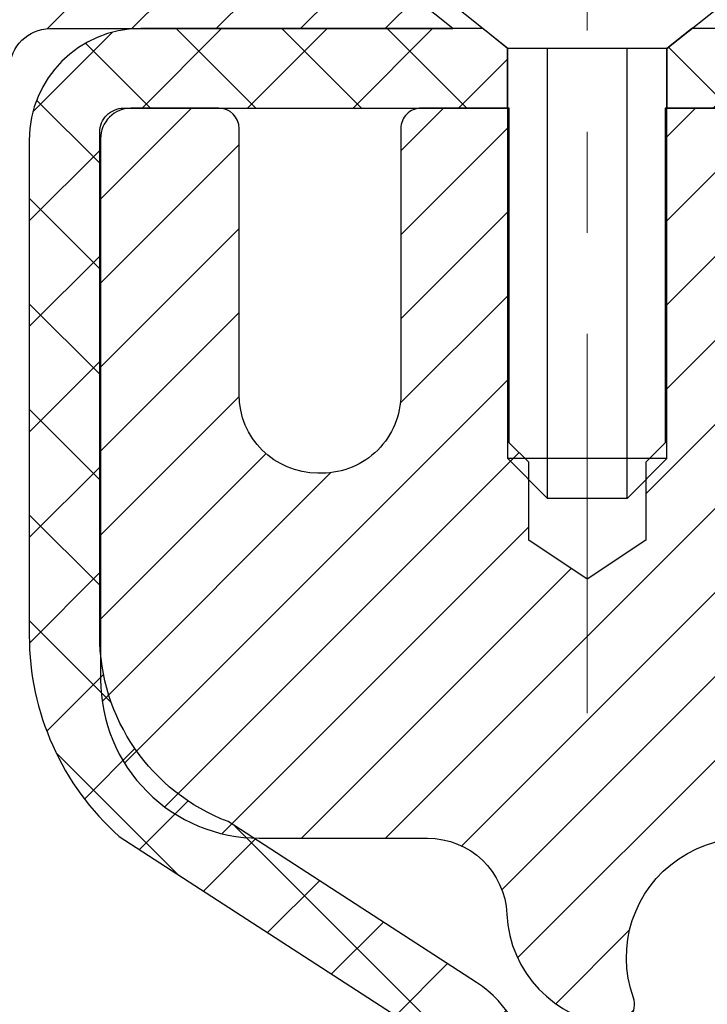
# Model space of a CAD drawing. Extents: x -7 to 3254, y -7 to 1977.
# Drawn here: x 13 to 13, y 18 to 19 of the extents above; entities that cross this region are included whole.
import ezdxf

# ---------------------------------------------------------------- set-up
doc = ezdxf.new("R2010")
doc.units = 0
doc.header["$LTSCALE"] = 5
doc.header["$MEASUREMENT"] = 0
doc.linetypes.add('CENTERX2', pattern=[4, 2.5, -0.5, 0.5, -0.5])
for name, color, linetype, lineweight in [('CAPPING STRIP - H', 251, 'CONTINUOUS', 15), ('CAPPING STRIP - L', 7, 'CONTINUOUS', 25), ('CENTERLINE - L', 1, 'CENTERX2', 18), ('CONCRETE - H', 130, 'CONTINUOUS', 9), ('MIG RETAINER - H', 251, 'CONTINUOUS', 20), ('MIG RETAINER - L', 7, 'CONTINUOUS', 30), ('PVC SIDESHEET - H', 170, 'CONTINUOUS', 20), ('PVC SIDESHEET - L', 150, 'CONTINUOUS', 25), ('SCREW - L', 1, 'CONTINUOUS', 25), ('TEXT - 4', 241, 'CONTINUOUS', 25)]:
    doc.layers.add(name, color=color, linetype=linetype, lineweight=lineweight)
doc.dimstyles.get("Standard").update_dxf_attribs({"dimtxt": 0.18, "dimasz": 0.18, "dimexe": 0.18, "dimexo": 0.0625, "dimgap": 0.09, "dimtad": 0, "dimtih": 1, "dimtoh": 1, "dimdec": 4, "dimzin": 0, "dimdsep": 46, "dimtxsty": 'Standard', "dimcen": 0.09, "dimadec": 0, "dimazin": 0, "dimtfac": 1, "dimtdec": 4, "dimtofl": 0, "dimtmove": 0, "dimatfit": 3, "dimfxl": 1, "dimtolj": 1, "dimtzin": 0, "dimarcsym": 0})

msp = doc.modelspace()

# ---------------------------------------------------------------- hatches: boundary and pattern name
at = {"layer": 'CAPPING STRIP - H'}
h = msp.add_hatch(dxfattribs=at)
h.set_pattern_fill('ANSI31', color=256, scale=0.47244, angle=90, style=0)
h.set_pattern_definition([(45.00000000000001, (-978.5096844580821, 436.3031666128176), (0.04175819096297156, -0.04175819096297156), [])])
edge = h.paths.add_edge_path()
edge.add_line((13.92918104751973, 19.13131307903737), (13.94678781156054, 19.22815028126305))
edge.add_line((13.94678781156054, 19.22815028126305), (13.74247777173949, 19.26529756123122))
edge.add_arc((13.71782830207931, 19.12972547811987), 0.1377947244043846, 439.6951535297753, 449.9999999990073)
edge.add_line((13.7178283020817, 19.26752020252425), (13.48298096117017, 19.26752020252425))
edge.add_line((13.48298096117017, 19.26752020252425), (13.35994995723243, 19.16909539937402))
edge.add_line((13.35994995723243, 19.16909539937402), (13.7178283020817, 19.16909539937402))
edge.add_arc((13.71782830207874, 19.12972547810674), 0.03936992126728001, 439.69515352857024, 449.9999999956983, ccw=False)
edge.add_line((13.72487100769834, 19.16846035900429), (13.92918104751973, 19.13131307903737))
edge = h.paths.add_edge_path()
edge.add_arc((12.6955825359702, 19.1297254781139), 0.03936992126011774, 90.00000000016541, 180.0000000001654, ccw=False)
edge.add_line((12.69558253597009, 19.16909539937402), (13.09420298872786, 19.16909539937402))
edge.add_line((13.09420298872786, 19.16909539937402), (12.97117198479012, 19.26752020252425))
edge.add_line((12.97117198479012, 19.26752020252425), (12.65621261471054, 19.26752020252425))
edge.add_arc((12.65621261471065, 19.16909539937413), 0.09842480315012381, 450.0000000000662, 540.0000000000662)
edge.add_line((12.55778781156053, 19.16909539937402), (12.55778781156053, 18.61791650173356))
edge.add_line((12.55778781156053, 18.61791650173356), (12.65621261471054, 18.61791650173356))
edge.add_line((12.65621261471054, 18.61791650173356), (12.65621261471009, 19.12972547811378))
at = {"layer": 'CONCRETE - H'}
h = msp.add_hatch(dxfattribs=at)
h.set_pattern_fill('AR-CONC', color=256, scale=0.217)
h.set_pattern_definition([(49.99999999999999, (-149.043123990702, 21.64457980249985), (1.556454596243635, -0.1361721329122314), [0.16275, -1.79025]), (355, (-149.043123990702, 21.64457980249985), (-0.30109039394021, 1.632256930129026), [0.1302, -1.4322]), (100.45144446, (-148.913419442932, 21.63323212601985), (1.255364197397833, 1.496084780401926), [0.1383162166399999, -1.521478383039999]), (46.18420000000002, (-149.043123990702, 22.07857980249985), (2.315913687557312, -0.3591768393209761), [0.2441249999999999, -2.685374999999999]), (96.63563549, (-148.8501312540519, 22.04864832630985), (2.028216422113076, 2.113837363680775), [0.20747444214, -2.282218859199999]), (351.1841639899999, (-149.043123990702, 22.07857980249985), (2.028216420768858, 2.113837362585878), [0.1953, -2.14830000217]), (21, (-148.8261239907019, 21.97007980249985), (1.295288303097062, -0.8736829927437852), [0.16275, -1.79025]), (326.0000000000001, (-148.8261239907019, 21.97007980249985), (0.5279942702698324, 1.573575597751671), [0.1302, -1.4322]), (71.45144474, (-148.718183299522, 21.89727288691985), (1.823282557504037, 0.6998926015897878), [0.1383162123, -1.52147838304]), (37.50000000000001, (-149.043123990702, 21.64457980249985), (0.02638688603852075, 0.7223796628139459), [0, -1.41484, 0, -1.4539, 0, -1.437625]), (7.499999999999999, (-149.043123990702, 21.64457980249985), (0.5708608962494625, 0.8558734147847217), [0, -0.82894, 0, -1.38229, 0, -0.547925]), (327.5, (-149.527033990702, 21.64457980249985), (1.158394686494127, -0.04894407166360407), [0, -0.5425, 0, -1.6926, 0, -2.24595]), (317.5, (-149.744033990702, 21.64457980249985), (1.265513987472978, 0.2172278116611295), [0, -0.70525, 0, -1.12406, 0, -1.59495])])
edge = h.paths.add_edge_path()
edge.add_spline(control_points=[(3.985777310136285, 19.26752020252424), (3.847873280957203, 18.93501914182882), (3.350910442912464, 17.73678967921046), (6.170373887010107, 18.48550212738942), (7.185230773867372, 16.60859751081229), (6.798462215311361, 15.67390277512931), (6.629453920868087, 15.2654642927133)], knot_values=[0, 0, 0, 0, 0.8976278745051621, 3.234769126600757, 4.894874835587494, 6.183317589890961, 6.183317589890961, 6.183317589890961, 6.183317589890961], degree=3, periodic=0)
edge.add_line((6.629464186830148, 15.26546429271335), (7.122455572890118, 15.26546429271197))
edge.add_line((7.122455572890118, 15.26546429271197), (7.122455572890118, 15.46231430122498))
edge.add_line((7.122455572890118, 15.46231430122498), (7.79213927289004, 15.46231430122498))
edge.add_arc((7.792139272890041, 15.50168430122495), 0.03936999999997504, 269.9999999999987, 299.9999999999882)
edge.add_line((7.811824272890021, 15.46758888107798), (7.947585180507957, 15.54597047763659))
edge.add_arc((8.002703180507723, 15.45050330122539), 0.1102359999995476, 90, 119.99999999999511, ccw=False)
edge.add_line((8.002703180507723, 15.56073930122494), (8.910661121536577, 15.56073930122494))
edge.add_arc((8.910661121536583, 15.60010930122496), 0.03937000000001589, 269.9999999999923, 299.9999673213356)
edge.add_line((8.930346102090255, 15.56601386985061), (9.610433307695587, 15.95866188389568))
edge.add_arc((9.670433248423024, 15.85473880122061), 0.1199999999999439, 90.00000000002711, 119.999967321344, ccw=False)
edge.add_line((9.670433248422967, 15.97473880122055), (9.881874630982793, 15.97473880122064))
edge.add_arc((9.881874630982766, 16.0141088012206), 0.0393699999999626, 270.0000000000388, 315.0000000000055)
edge.add_line((9.909713424958056, 15.98627000724532), (10.02617994909082, 16.10273653137807))
edge.add_arc((10.27588192339764, 15.85303455707125), 0.3531319186160418, 103.90200089105929, 134.9999999999998, ccw=False)
edge.add_arc((10.56516651648061, 14.68426478363106), 1.557170273114194, 76.09799910892139, 103.90200089105349, ccw=False)
edge.add_arc((10.85445110956399, 15.85303455707046), 0.3531319186167111, 45.000000000048885, 76.09799910892389, ccw=False)
edge.add_line((11.10415308387107, 16.10273653137796), (11.22061960800394, 15.98627000724528))
edge.add_arc((11.24845840197915, 16.01410880122058), 0.03936999999991025, 225.0000000000914, 269.9999999999586)
edge.add_line((11.24845840197912, 15.97473880122067), (12.95936350446317, 15.97473880122064))
edge.add_arc((12.95936350446314, 16.01410880122071), 0.03937000000007629, 270.0000000000388, 359.9999999999897)
edge.add_line((12.99873350446322, 16.01410880122071), (12.99873350446288, 16.60993396519183))
edge.add_line((12.99873350446288, 16.60993396519183), (12.99873350446322, 16.62123253342835))
edge.add_arc((12.95936350446317, 16.62123253342831), 0.03937000000004787, 6.204384036985042e-11, 72.69762276303406)
edge.add_line((12.97107271283338, 16.65882098031491), (12.95379977173994, 16.66534697710975))
edge.add_line((12.95379977173994, 16.66534697710975), (12.93662317556553, 16.67206135717814))
edge.add_line((12.93662317556553, 16.67206135717814), (12.91963926922907, 16.6791525037936))
edge.add_line((12.91963926922907, 16.6791525037936), (12.90294439764946, 16.68680880022967))
edge.add_line((12.90294439764946, 16.68680880022967), (12.88663490574586, 16.69521862975989))
edge.add_line((12.88663490574586, 16.69521862975989), (12.87079599142103, 16.70453420148084))
edge.add_line((12.87079599142103, 16.70453420148084), (12.85545546211111, 16.71472148156053))
edge.add_line((12.85545546211111, 16.71472148156053), (12.84062270794519, 16.72568666852072))
edge.add_line((12.84062270794519, 16.72568666852072), (12.82630711052391, 16.73733593320577))
edge.add_line((12.82630711052391, 16.73733593320577), (12.81251805492914, 16.74957549768672))
edge.add_line((12.81251805492914, 16.74957549768672), (12.79926677574556, 16.76233879928395))
edge.add_line((12.79926677574556, 16.76233879928395), (12.78656939419275, 16.77563118216969))
edge.add_line((12.78656939419275, 16.77563118216969), (12.77443926659922, 16.78945925825369))
edge.add_line((12.77443926659922, 16.78945925825369), (12.76287647600955, 16.80379062743873))
edge.add_line((12.76287647600955, 16.80379062743873), (12.75187801492794, 16.81858380610399))
edge.add_line((12.75187801492794, 16.81858380610399), (12.74144087585856, 16.83379731062874))
edge.add_line((12.74144087585856, 16.83379731062874), (12.73156205130559, 16.84938965739221))
edge.add_line((12.73156205130559, 16.84938965739221), (12.72223853377287, 16.86531936277356))
edge.add_line((12.72223853377287, 16.86531936277356), (12.71346725213144, 16.88154498502743))
edge.add_line((12.71346725213144, 16.88154498502743), (12.70524000757601, 16.89802845678699))
edge.add_line((12.70524000757601, 16.89802845678699), (12.69753979186751, 16.91473750792457))
edge.add_line((12.69753979186751, 16.91473750792457), (12.69034872848297, 16.93164043970589))
edge.add_line((12.69034872848297, 16.93164043970589), (12.68364846426201, 16.94870703889833))
edge.add_line((12.68364846426201, 16.94870703889833), (12.67741608850102, 16.96592129643577))
edge.add_line((12.67741608850102, 16.96592129643577), (12.67162615839507, 16.9832750948718))
edge.add_line((12.67162615839507, 16.9832750948718), (12.66625320399513, 17.00076040135656))
edge.add_line((12.66625320399513, 17.00076040135656), (12.66127175535271, 17.01836918304011))
edge.add_line((12.66127175535271, 17.01836918304011), (12.6566563425188, 17.03609340707254))
edge.add_line((12.6566563425188, 17.03609340707254), (12.6523814955448, 17.05392504060399))
edge.add_line((12.6523814955448, 17.05392504060399), (12.64842174448191, 17.0718560507845))
edge.add_line((12.64842174448191, 17.0718560507845), (12.64475161938154, 17.08987840476419))
edge.add_line((12.64475161938154, 17.08987840476419), (12.64134565029454, 17.10798406969315))
edge.add_line((12.64134565029454, 17.10798406969315), (12.63817836727256, 17.12616501272149))
edge.add_line((12.63817836727256, 17.12616501272149), (12.63522430036656, 17.14441320099928))
edge.add_line((12.63522430036656, 17.14441320099928), (12.63245797962796, 17.16272060167663))
edge.add_line((12.63245797962796, 17.16272060167663), (12.62985393510795, 17.18107918190361))
edge.add_line((12.62985393510795, 17.18107918190361), (12.62738669685771, 17.19948090883034))
edge.add_line((12.62738669685771, 17.19948090883034), (12.62503079492845, 17.21791774960693))
edge.add_line((12.62503079492845, 17.21791774960693), (12.62276075937157, 17.23638167138344))
edge.add_line((12.62276075937157, 17.23638167138344), (12.62055112023828, 17.25486464130995))
edge.add_line((12.62055112023828, 17.25486464130995), (12.61837640757975, 17.27335862653661))
edge.add_line((12.61837640757975, 17.27335862653661), (12.61837640757975, 17.28709395886665))
edge.add_line((12.61837640757975, 17.28709395886665), (12.62055112023828, 17.3055879440933))
edge.add_line((12.62055112023828, 17.3055879440933), (12.62276075937157, 17.32407091401984))
edge.add_line((12.62276075937157, 17.32407091401984), (12.62503079492845, 17.34253483579636))
edge.add_line((12.62503079492845, 17.34253483579636), (12.62738669685771, 17.36097167657294))
edge.add_line((12.62738669685771, 17.36097167657294), (12.62985393510795, 17.37937340349967))
edge.add_line((12.62985393510795, 17.37937340349967), (12.63245797962796, 17.39773198372666))
edge.add_line((12.63245797962796, 17.39773198372666), (12.63522430036656, 17.416039384404))
edge.add_line((12.63522430036656, 17.416039384404), (12.63817836727256, 17.4342875726818))
edge.add_line((12.63817836727256, 17.4342875726818), (12.64134565029454, 17.45246851571011))
edge.add_line((12.64134565029454, 17.45246851571011), (12.64475161938154, 17.47057418063909))
edge.add_line((12.64475161938154, 17.47057418063909), (12.64842174448191, 17.48859653461878))
edge.add_line((12.64842174448191, 17.48859653461878), (12.6523814955448, 17.50652754479927))
edge.add_line((12.6523814955448, 17.50652754479927), (12.6566563425188, 17.52435917833071))
edge.add_line((12.6566563425188, 17.52435917833071), (12.66127175535271, 17.54208340236315))
edge.add_line((12.66127175535271, 17.54208340236315), (12.66625320399513, 17.5596921840467))
edge.add_line((12.66625320399513, 17.5596921840467), (12.67162615839507, 17.57717749053145))
edge.add_line((12.67162615839507, 17.57717749053145), (12.67741608850102, 17.59453128896749))
edge.add_line((12.67741608850102, 17.59453128896749), (12.68364846426201, 17.61174554650492))
edge.add_line((12.68364846426201, 17.61174554650492), (12.69034872848297, 17.6288121456974))
edge.add_line((12.69034872848297, 17.6288121456974), (12.69753979186751, 17.64571507747871))
edge.add_line((12.69753979186751, 17.64571507747871), (12.70524000757601, 17.66242412861629))
edge.add_line((12.70524000757601, 17.66242412861629), (12.71346725213144, 17.67890760037585))
edge.add_line((12.71346725213144, 17.67890760037585), (12.72223853377298, 17.69513322262972))
edge.add_line((12.72223853377298, 17.69513322262972), (12.73156205130559, 17.7110629280111))
edge.add_line((12.73156205130559, 17.7110629280111), (12.74144087585867, 17.72665527477454))
edge.add_line((12.74144087585867, 17.72665527477454), (12.75187801492805, 17.7418687792993))
edge.add_line((12.75187801492805, 17.7418687792993), (12.76287647600967, 17.75666195796458))
edge.add_line((12.76287647600967, 17.75666195796458), (12.77443926659922, 17.7709933271496))
edge.add_line((12.77443926659922, 17.7709933271496), (12.78656939419275, 17.78482140323359))
edge.add_line((12.78656939419275, 17.78482140323359), (12.79926677574568, 17.7981137861193))
edge.add_line((12.79926677574568, 17.7981137861193), (12.81251805492914, 17.81087708771653))
edge.add_line((12.81251805492914, 17.81087708771653), (12.82630711052403, 17.82311665219751))
edge.add_line((12.82630711052403, 17.82311665219751), (12.84062270794519, 17.83476591688253))
edge.add_line((12.84062270794519, 17.83476591688253), (12.85545546211111, 17.84573110384272))
edge.add_line((12.85545546211111, 17.84573110384272), (12.87079599142103, 17.85591838392241))
edge.add_line((12.87079599142103, 17.85591838392241), (12.88663490574586, 17.86523395564339))
edge.add_line((12.88663490574586, 17.86523395564339), (12.90294439764958, 17.87364378517358))
edge.add_line((12.90294439764958, 17.87364378517358), (12.91963926922907, 17.88130008160965))
edge.add_line((12.91963926922907, 17.88130008160965), (12.93662317556553, 17.88839122822512))
edge.add_line((12.93662317556553, 17.88839122822512), (12.95379977173994, 17.89510560829351))
edge.add_line((12.95379977173994, 17.89510560829351), (12.97107271283338, 17.90163160508834))
edge.add_arc((12.95936350446311, 17.93922005197498), 0.03937000000010585, 287.3023772370265, 359.9999999999586)
edge.add_line((12.99873350446322, 17.93922005197496), (12.99873350446322, 18.12845510083366))
edge.add_line((12.99873350446322, 18.12845510083366), (13.0971585044629, 18.12845510083366))
edge.add_line((13.0971585044629, 18.12845510083366), (13.09689440085683, 18.12845510083366))
edge.add_arc((13.05778850446293, 18.13300765695388), 0.03936999999996889, 353.3597387389185, 417.0968478606497)
edge.add_line((13.07917510109877, 18.16606231448249), (12.76395716064295, 18.37001054595552))
edge.add_arc((12.94164700446438, 18.56870289938322), 0.2665564328766542, 179.9999999998381, 228.1938505934707, ccw=False)
edge.add_line((12.67509057158773, 18.56870289938397), (12.67509057158787, 18.61791650173356))
edge.add_line((12.67509057158787, 18.61791650173356), (12.58534686667875, 18.61791650173356))
edge.add_line((12.58534686667875, 18.61791650173356), (12.58534686667875, 18.56422262914313))
edge.add_line((12.58534686667875, 18.56422262914313), (12.38652796904083, 18.56422262914311))
edge.add_arc((12.38652796904083, 18.64296278662344), 0.07874015748032548, 180.0000000000026, 270, ccw=False)
edge.add_line((12.3077878115605, 18.64296278662344), (12.3077878115605, 18.76758588759164))
edge.add_line((12.3077878115605, 18.76758588759164), (5.240669532458952, 18.76758588759164))
edge.add_line((5.240669532458952, 18.76758588759164), (5.240669532458952, 19.26752020252424))
edge.add_line((5.240669532458952, 19.26752020252424), (3.985777310136285, 19.26752020252424))
h.paths.add_polyline_path([(6.410049044245994, 17.15636032023712), (8.838382377579308, 17.15636032023712), (8.838382377579308, 18.13802698690379), (6.410049044245994, 18.13802698690379)], flags=17)
at = {"layer": 'MIG RETAINER - H'}
h = msp.add_hatch(dxfattribs=at)
h.set_pattern_fill('ANSI31', color=256, scale=0.47, style=0)
h.set_pattern_definition([(45, (-922.8451637442577, -418.9940044359773), (-0.04154252339470966, 0.04154252339470967), [])])
h.paths.add_polyline_path([(13.7406680164793, 16.35835379270299), (13.74066801648067, 17.05934319983731), (13.66637168219862, 17.12392801789764), (13.50266801648084, 17.12392801789764), (13.50266801648027, 16.35835379270304)])
edge = h.paths.add_edge_path()
edge.add_arc((12.96066801648229, 18.80735379270521), 0.07799999999997453, 179.9999999999165, 269.9999999995825, ccw=False)
edge.add_line((12.88266801648231, 18.80735379270533), (12.88266801648265, 19.07035379270241))
edge.add_arc((12.86266801648244, 19.07035379270263), 0.02000000000020918, 359.9999999993486, 449.9999999980458)
edge.add_line((12.86266801648313, 19.09035379270279), (12.77566801648325, 19.09035379270466))
edge.add_arc((12.77566801648257, 19.06035379270463), 0.03000000000002956, 449.9999999986973, 539.9999999997827)
edge.add_line((12.7456680164826, 19.06035379270475), (12.74566801648191, 18.52535379269767))
edge.add_arc((12.90266801648184, 18.5253537926975), 0.1569999999999254, 539.9999999999377, 630.0000000003319)
edge.add_line((12.90266801648275, 18.36835379269752), (13.06892833144005, 18.36835379269837))
edge.add_arc((13.06892833142936, 18.28961410766686), 0.07873968503150763, 362.58551599465926, 449.9999999922238, ccw=False)
edge.add_arc((13.26247079049611, 18.2983537927027), 0.1150000000000118, 182.5855160022993, 264.7875303255528)
edge.add_arc((13.25384010517033, 18.20374665094903), 0.02000000000000517, 264.7875303255701, 379.6742449813813)
edge.add_arc((13.38388707160166, 18.25024426513727), 0.1181095275611714, -102.63422251541402, 199.6742449814629, ccw=False)
edge.add_arc((13.35367891144099, 18.11547888136653), 0.01999999999997829, 437.3657774847861, 550.6215204695494)
edge.add_arc((13.4116680164814, 18.12635379270404), 0.07899999999997757, 190.6215204695919, 269.9999999991755)
edge.add_line((13.41166801648026, 18.04735379270403), (13.48566801648147, 18.04735379270289))
edge.add_arc((13.48566801648124, 18.0303537927029), 0.01699999999999591, 360, 449.9999999992337, ccw=False)
edge.add_line((13.50266801648129, 18.0303537927029), (13.50266801648084, 17.43652456750834))
edge.add_line((13.50266801648084, 17.43652456750834), (13.66637168219862, 17.43652456750829))
edge.add_line((13.66637168219862, 17.43652456750829), (13.74066801648067, 17.50110938556855))
edge.add_line((13.74066801648067, 17.50110938556855), (13.7406680164826, 19.06035379270196))
edge.add_arc((13.71066801648274, 19.06035379270202), 0.02999999999985903, 359.9999999998914, 449.9999999995657)
edge.add_line((13.71066801648297, 19.09035379270199), (13.6456680164828, 19.09035379270262))
edge.add_arc((13.64566801648257, 19.07035379270258), 0.02000000000003865, 449.9999999993486, 539.9999999998371)
edge.add_line((13.62566801648259, 19.07035379270263), (13.62566801648225, 18.80735379270118))
edge.add_arc((13.54766801648228, 18.80735379270129), 0.07799999999997453, 269.9999999995825, 359.9999999999165, ccw=False)
edge.add_line((13.54766801648171, 18.72935379270132), (13.54366801648169, 18.72935379270132))
edge.add_arc((13.54366801648214, 18.80735379270129), 0.07799999999997453, 179.9999999999165, 269.999999999666, ccw=False)
edge.add_line((13.46566801648228, 18.80735379270141), (13.46566801648262, 19.07035379270206))
edge.add_arc((13.44566801648264, 19.07035379270206), 0.01999999999998181, 360, 449.9999999996743)
edge.add_line((13.44566801648276, 19.09035379270205), (13.30422136842643, 19.09035379270301))
edge.add_line((13.30422136842643, 19.09035379270301), (13.30422136842643, 18.75945858648578))
edge.add_line((13.30422136842643, 18.75945858648578), (13.2849358060287, 18.74012797958392))
edge.add_line((13.2849358060287, 18.74012797958392), (13.2849358060287, 18.66298572999864))
edge.add_line((13.2849358060287, 18.66298572999864), (13.22707911884007, 18.62441460520569))
edge.add_line((13.22707911884007, 18.62441460520569), (13.16922243165143, 18.66298572999864))
edge.add_line((13.16922243165143, 18.66298572999864), (13.16922243165143, 18.74012797958392))
edge.add_line((13.16922243165143, 18.74012797958392), (13.14993686925462, 18.75941354197994))
edge.add_line((13.14993686925462, 18.75941354197994), (13.14993686925462, 19.09035379270301))
edge.add_line((13.14993686925462, 19.09035379270301), (13.0626680164826, 19.09035379270318))
edge.add_arc((13.0626680164826, 19.0703537927032), 0.01999999999998181, 450, 540)
edge.add_line((13.04266801648262, 19.0703537927032), (13.04266801648228, 18.8073537927051))
edge.add_arc((12.96466801648219, 18.80735379270521), 0.07800000000008822, 269.999999999666, 359.9999999999165, ccw=False)
edge.add_line((12.96466801648174, 18.72935379270524), (12.96066801648172, 18.72935379270524))
at = {"layer": 'PVC SIDESHEET - H'}
h = msp.add_hatch(dxfattribs=at)
h.set_pattern_fill('ANSI37', color=256, scale=0.59055, style=0)
h.set_pattern_definition([(45, (-171.1019491531809, -146.1114141027372), (-0.05219773870371446, 0.05219773870371446), []), (135, (-171.1019491531809, -146.1114141027372), (-0.05219773870371446, -0.05219773870371446), [])])
edge = h.paths.add_edge_path()
edge.add_arc((13.05778850446282, 16.69872970156473), 0.1102360000001283, 7.386171472601622e-11, 79.36016717828531)
edge.add_line((13.07814189044691, 16.80707043893997), (13.05782407376549, 16.81141643200203))
edge.add_line((13.05782407376549, 16.81141643200203), (13.03768069117123, 16.81617889482368))
edge.add_line((13.03768069117123, 16.81617889482368), (13.0178861767512, 16.82177429716447))
edge.add_line((13.0178861767512, 16.82177429716447), (12.99861496459269, 16.82861910878398))
edge.add_line((12.9986149645928, 16.82861910878398), (12.98003999250321, 16.83712203553517))
edge.add_line((12.98003999250309, 16.83712203553517), (12.96228369425526, 16.84742972759668))
edge.add_line((12.96228369425526, 16.84742972759668), (12.94540701547092, 16.85936978501465))
edge.add_line((12.94540701547092, 16.85936978501465), (12.92946718196495, 16.87275050647622))
edge.add_line((12.92946718196495, 16.87275050647622), (12.91452141955236, 16.88738019066858))
edge.add_line((12.91452141955247, 16.88738019066858), (12.90062695404814, 16.90306713627879))
edge.add_line((12.90062695404814, 16.90306713627879), (12.88784101126694, 16.91961964199405))
edge.add_line((12.88784101126694, 16.91961964199405), (12.87620968027309, 16.93685647775382))
edge.add_line((12.87620968027298, 16.93685647775382), (12.86569373867044, 16.95467662700432))
edge.add_line((12.86569373867044, 16.95467662700432), (12.85621451930481, 16.97301616085133))
edge.add_line((12.85621451930481, 16.97301616085133), (12.84769314155895, 16.99181135110754))
edge.add_line((12.84769314155895, 16.99181135110754), (12.84005072481582, 17.01099846958556))
edge.add_line((12.84005072481582, 17.01099846958556), (12.83320838845819, 17.03051378809803))
edge.add_line((12.83320838845819, 17.03051378809803), (12.82708725186902, 17.05029357845763))
edge.add_line((12.8270872518689, 17.05029357845763), (12.82160843443106, 17.07027411247691))
edge.add_line((12.82160843443106, 17.07027411247691), (12.8166930555274, 17.0903916619686))
edge.add_line((12.8166930555274, 17.0903916619686), (12.81226283035394, 17.11058373008325))
edge.add_line((12.81226283035394, 17.11058373008325), (12.80825316709857, 17.13081611860949))
edge.add_line((12.80825316709857, 17.13081611860949), (12.80461316099334, 17.15108291568251))
edge.add_line((12.80461316099323, 17.15108291568251), (12.80129250189387, 17.17137943831713))
edge.add_line((12.80129250189387, 17.17137943831713), (12.79824087965622, 17.19170100352821))
edge.add_line((12.79824087965622, 17.19170100352821), (12.79540798413589, 17.21204292833056))
edge.add_line((12.79540798413589, 17.21204292833056), (12.79274350518872, 17.23240052973901))
edge.add_line((12.79274350518872, 17.23240052973901), (12.79019713267044, 17.25276912476841))
edge.add_line((12.79019713267044, 17.25276912476841), (12.78771855643677, 17.27314403043354))
edge.add_arc((12.84634734276236, 17.28022629270163), 0.05905499999863137, 173.1121365470012, 186.8878634529988, ccw=False)
edge.add_line((12.78771855643689, 17.28730855496971), (12.79019713267056, 17.30768346063485))
edge.add_line((12.79019713267044, 17.30768346063485), (12.79274350518872, 17.32805205566424))
edge.add_line((12.79274350518872, 17.32805205566424), (12.79540798413589, 17.34840965707269))
edge.add_line((12.79540798413589, 17.34840965707269), (12.79824087965622, 17.36875158187505))
edge.add_line((12.79824087965622, 17.36875158187505), (12.80129250189398, 17.38907314708612))
edge.add_line((12.80129250189387, 17.38907314708612), (12.80461316099323, 17.40936966972075))
edge.add_line((12.80461316099323, 17.40936966972075), (12.80825316709846, 17.42963646679377))
edge.add_line((12.80825316709857, 17.42963646679377), (12.81226283035394, 17.44986885532001))
edge.add_line((12.81226283035394, 17.44986885532001), (12.8166930555274, 17.47006092343466))
edge.add_line((12.8166930555274, 17.47006092343466), (12.82160843443106, 17.49017847292635))
edge.add_line((12.82160843443106, 17.49017847292635), (12.8270872518689, 17.51015900694566))
edge.add_line((12.8270872518689, 17.51015900694566), (12.83320838845808, 17.52993879730522))
edge.add_line((12.83320838845819, 17.52993879730522), (12.84005072481582, 17.5494541158177))
edge.add_line((12.84005072481582, 17.5494541158177), (12.84769314155906, 17.56864123429571))
edge.add_line((12.84769314155895, 17.56864123429571), (12.85621451930481, 17.58743642455192))
edge.add_line((12.85621451930481, 17.58743642455192), (12.86569373867044, 17.60577595839894))
edge.add_line((12.86569373867044, 17.60577595839894), (12.87620968027298, 17.62359610764943))
edge.add_line((12.87620968027298, 17.62359610764943), (12.88784101126694, 17.64083294340921))
edge.add_line((12.88784101126694, 17.64083294340921), (12.90062695404814, 17.65738544912446))
edge.add_line((12.90062695404814, 17.65738544912446), (12.91452141955247, 17.67307239473467))
edge.add_line((12.91452141955247, 17.67307239473467), (12.92946718196507, 17.68770207892703))
edge.add_line((12.92946718196495, 17.68770207892703), (12.94540701547081, 17.7010828003886))
edge.add_line((12.94540701547092, 17.7010828003886), (12.96228369425526, 17.71302285780658))
edge.add_line((12.96228369425526, 17.71302285780658), (12.98003999250309, 17.72333054986808))
edge.add_line((12.98003999250309, 17.72333054986808), (12.99861496459269, 17.73183347661927))
edge.add_line((12.9986149645928, 17.73183347661927), (13.01788617675132, 17.73867828823879))
edge.add_line((13.0178861767512, 17.73867828823879), (13.03768069117123, 17.74427369057958))
edge.add_line((13.03768069117123, 17.74427369057958), (13.05782407376549, 17.74903615340122))
edge.add_line((13.05782407376549, 17.74903615340122), (13.07814189044691, 17.75338214646328))
edge.add_arc((13.05778850446293, 17.86172288383841), 0.110235999999999, 280.639832821653, 360.0000000000148)
edge.add_line((13.16802450446292, 17.86172288383844), (13.16802450446269, 18.05913586063656))
edge.add_line((13.16802450446269, 18.05913586063656), (13.16802450446292, 18.13300765695351))
edge.add_arc((13.05778850446305, 18.13300765695408), 0.110235999999901, 359.9999999997046, 417.0968478605549)
edge.add_line((13.11767097504347, 18.22556069803406), (12.87172395149256, 18.38469015753338))
edge.add_arc((12.94164700446427, 18.56870289938342), 0.1968500000001499, 179.9999999999007, 249.1936957215801, ccw=False)
edge.add_line((12.74479700446423, 18.56870289938377), (12.74479700446582, 19.06673339938376))
edge.add_arc((12.76841900446576, 19.06673339938368), 0.02362199999998893, 89.9999999997932, 179.9999999997932, ccw=False)
edge.add_line((12.76841900446576, 19.09035539938367), (13.14833950422931, 19.09035539938262))
edge.add_line((13.14833950422931, 19.09035539938262), (13.14833950422943, 19.1494105149288))
edge.add_line((13.14833950422954, 19.1494105149288), (13.12373339867193, 19.16909539937487))
edge.add_line((13.12373339867182, 19.16909539937487), (12.78532657158931, 19.16909539937581))
edge.add_arc((12.78532657158908, 19.05885939937582), 0.1102359999999862, 89.99999999985228, 179.9999999998375)
edge.add_line((12.6750905715891, 19.05885939937613), (12.67509057158773, 18.56870289938396))
edge.add_arc((12.94164700446439, 18.56870289938334), 0.2665564328767118, 179.9999999998656, 228.1938505934913)
edge.add_line((12.76395716064295, 18.37001054595552), (13.07917510109863, 18.1660623144825))
edge.add_arc((13.05778850446293, 18.13300765695382), 0.039369999999998, -8.270717444247566e-11, 57.096847860775426, ccw=False)
edge.add_line((13.0971585044629, 18.13300765695377), (13.09715850446267, 18.05913586063656))
edge.add_line((13.09715850446267, 18.05913586063656), (13.09715850446278, 17.87667775967756))
edge.add_arc((13.03810350446216, 17.87667775967813), 0.05905500000076813, 286.3327337585516, 359.9999999994485, ccw=False)
edge.add_line((13.0547106569509, 17.82000593677375), (13.0314275299377, 17.81307633459039))
edge.add_line((13.0314275299377, 17.81307633459039), (13.00836992996611, 17.80581617024276))
edge.add_line((13.00836992996599, 17.80581617024276), (12.98569414977695, 17.79799636048477))
edge.add_line((12.98569414977695, 17.79799636048477), (12.96355648211161, 17.78938782207041))
edge.add_line((12.96355648211161, 17.78938782207041), (12.94211321971093, 17.77976147175355))
edge.add_line((12.94211321971093, 17.77976147175355), (12.92152065531607, 17.76888822628817))
edge.add_line((12.92152065531596, 17.76888822628817), (12.90193508166797, 17.75653900242824))
edge.add_line((12.90193508166809, 17.75653900242824), (12.88351276011022, 17.742484804886))
edge.add_line((12.88351276011022, 17.742484804886), (12.86636767831024, 17.72661506470033))
edge.add_line((12.86636767831024, 17.72661506470033), (12.85048801889721, 17.70917164568004))
edge.add_line((12.85048801889721, 17.70917164568004), (12.83583866752238, 17.69046167625714))
edge.add_line((12.83583866752227, 17.69046167625714), (12.82238450983678, 17.67079228486372))
edge.add_line((12.82238450983678, 17.67079228486372), (12.81009011227528, 17.6504685246797))
edge.add_line((12.81009011227528, 17.6504685246797), (12.79890443183481, 17.62969397072018))
edge.add_line((12.79890443183481, 17.62969397072018), (12.78875407435604, 17.60852689139702))
edge.add_line((12.78875407435604, 17.60852689139702), (12.77956461550232, 17.58701235957571))
edge.add_line((12.77956461550244, 17.58701235957571), (12.77126670778003, 17.56518078518553))
edge.add_line((12.77126670778003, 17.56518078518553), (12.7637932642962, 17.54305604908845))
edge.add_line((12.7637932642962, 17.54305604908845), (12.7570772085069, 17.5206620022573))
edge.add_line((12.7570772085069, 17.5206620022573), (12.75105146386809, 17.49802249566488))
edge.add_line((12.75105146386809, 17.49802249566488), (12.74564895383574, 17.47516138028402))
edge.add_line((12.74564895383574, 17.47516138028402), (12.74080260186579, 17.45210250708752))
edge.add_line((12.74080260186579, 17.45210250708752), (12.73644533141422, 17.42886972704824))
edge.add_line((12.7364453314141, 17.42886972704824), (12.73251006593685, 17.40548689113893))
edge.add_line((12.73251006593696, 17.40548689113893), (12.72892972888999, 17.38197785033248))
edge.add_line((12.72892972888999, 17.38197785033248), (12.72563724372927, 17.35836645560164))
edge.add_line((12.72563724372927, 17.35836645560164), (12.72256553391085, 17.33467655791927))
edge.add_line((12.72256553391085, 17.33467655791927), (12.7196475228906, 17.31093200825816))
edge.add_line((12.7196475228906, 17.31093200825816), (12.71681613412446, 17.28715665759117))
edge.add_arc((12.77546306983109, 17.28022629270157), 0.05905500000235072, 173.2605572723511, 186.7394427276215)
edge.add_line((12.71681613412446, 17.273295927812), (12.7196475228906, 17.24952057714501))
edge.add_line((12.7196475228906, 17.24952057714501), (12.72256553391085, 17.22577602748393))
edge.add_line((12.72256553391085, 17.22577602748393), (12.72563724372927, 17.20208612980156))
edge.add_line((12.72563724372927, 17.20208612980156), (12.72892972888999, 17.17847473507072))
edge.add_line((12.72892972888999, 17.17847473507072), (12.73251006593696, 17.15496569426426))
edge.add_line((12.73251006593696, 17.15496569426426), (12.73644533141422, 17.13158285835496))
edge.add_line((12.7364453314141, 17.13158285835496), (12.74080260186568, 17.10835007831568))
edge.add_line((12.74080260186579, 17.10835007831568), (12.74564895383574, 17.08529120511918))
edge.add_line((12.74564895383574, 17.08529120511918), (12.75105146386809, 17.06243008973831))
edge.add_line((12.75105146386809, 17.06243008973831), (12.7570772085069, 17.0397905831459))
edge.add_line((12.7570772085069, 17.0397905831459), (12.7637932642962, 17.01739653631475))
edge.add_line((12.7637932642962, 17.01739653631475), (12.77126670778003, 16.99527180021767))
edge.add_line((12.77126670778003, 16.99527180021767), (12.77956461550244, 16.97344022582749))
edge.add_line((12.77956461550244, 16.97344022582749), (12.78875407435615, 16.95192569400615))
edge.add_line((12.78875407435604, 16.95192569400615), (12.79890443183481, 16.93075861468301))
edge.add_line((12.79890443183481, 16.93075861468301), (12.81009011227528, 16.9099840607235))
edge.add_line((12.81009011227528, 16.9099840607235), (12.82238450983678, 16.88966030053953))
edge.add_line((12.82238450983678, 16.88966030053953), (12.83583866752227, 16.86999090914611))
edge.add_line((12.83583866752238, 16.86999090914611), (12.85048801889721, 16.85128093972321))
edge.add_line((12.85048801889721, 16.85128093972321), (12.86636767831024, 16.83383752070293))
edge.add_line((12.86636767831024, 16.83383752070293), (12.88351276011022, 16.81796778051725))
edge.add_line((12.88351276011022, 16.81796778051725), (12.90193508166809, 16.80391358297501))
edge.add_line((12.90193508166809, 16.80391358297501), (12.92152065531607, 16.79156435911506))
edge.add_line((12.92152065531596, 16.79156435911506), (12.94211321971082, 16.78069111364968))
edge.add_line((12.94211321971093, 16.78069111364968), (12.96355648211161, 16.77106476333282))
edge.add_line((12.96355648211161, 16.77106476333282), (12.98569414977706, 16.76245622491845))
edge.add_line((12.98569414977695, 16.76245622491845), (13.00836992996599, 16.75463641516046))
edge.add_line((13.00836992996599, 16.75463641516046), (13.03142752993759, 16.74737625081283))
edge.add_line((13.0314275299377, 16.74737625081283), (13.0547106569509, 16.7404466486295))
edge.add_arc((13.03810350446307, 16.68377482572555), 0.05905500000009328, 1.3778844731859863e-10, 73.6672662422053, ccw=False)
edge.add_line((13.09715850446369, 16.68377482572572), (13.16802450446372, 16.68377482572575))
h = msp.add_hatch(dxfattribs=at)
h.set_pattern_fill('ANSI37', color=256, scale=0.59055, style=0)
h.set_pattern_definition([(135, (2964.411017548485, -467.9066083890623), (0.05219773870371444, 0.05219773870371446), []), (45.00000000000001, (2964.411017548485, -467.9066083890623), (0.05219773870371445, -0.05219773870371446), [])])
edge = h.paths.add_edge_path()
edge.add_line((13.62396506089456, 19.07067039938107), (13.60428150130863, 19.16909539937365))
edge.add_line((13.60428150130863, 19.16909539937365), (13.33042857972694, 19.16909539937402))
edge.add_line((13.33042857972694, 19.16909539937402), (13.30582237893921, 19.14941043874379))
edge.add_line((13.30582237893921, 19.14941043874379), (13.30582237893921, 19.09035539938222))
edge.add_line((13.30582237893921, 19.09035539938222), (13.44680006089496, 19.09035539938188))
edge.add_arc((13.44680006089462, 19.07067039938178), 0.01968500000009499, 1.6541434888495132e-10, 89.99999999884187, ccw=False)
edge.add_line((13.46648506089471, 19.07067039938184), (13.50665378181614, 18.91847423356805))
edge.add_line((13.50665378181614, 18.91847423356805), (13.46808250273912, 18.93775987310639))
edge.add_line((13.46808250273901, 18.93775987310639), (13.50665378181637, 18.84133167541174))
edge.add_line((13.50665378181637, 18.84133167541174), (13.46808250273889, 18.86061731495104))
edge.add_line((13.46808250273889, 18.86061731495104), (13.54522506089384, 18.77539539938167))
edge.add_line((13.54522506089373, 18.77539539938167), (13.62236761904913, 18.86061731495079))
edge.add_line((13.62236761904924, 18.86061731495079), (13.58379633997257, 18.84133167541194))
edge.add_line((13.58379633997245, 18.84133167541194), (13.62236761904936, 18.93775987310619))
edge.add_line((13.62236761904936, 18.93775987310619), (13.58379633997166, 18.91847423356757))
edge.add_line((13.58379633997177, 18.91847423356757), (13.62396506089456, 19.07067039938107))

# ---------------------------------------------------------------- linework, layer by layer
at = {"layer": 'CAPPING STRIP - L'}
msp.add_lwpolyline([(12.65621261471009, 19.12972547811378, -0.414213562373095), (12.69558253597009, 19.16909539937402), (13.09420298872786, 19.16909539937402), (12.97117198479012, 19.26752020252425), (12.65621261471054, 19.26752020252425, 0.414213562373095), (12.55778781156053, 19.16909539937402), (12.55778781156053, 18.61791650173356), (12.65621261471054, 18.61791650173356)], format="xyb", close=True, dxfattribs=at)
at = {"layer": 'CENTERLINE - L', "ltscale": 0.03}
for p, q in [((13.22707950446377, 18.4921225294195), (13.22707950446377, 19.39515276115063)), ((13.22707950446377, 18.4921225294195), (13.22707950446377, 19.39515276115063)), ((13.22708253594718, 18.49212056771981), (13.22708253594718, 19.39515260551534)), ((13.22708253594718, 18.49212056771981), (13.22708253594718, 19.39515260551534))]:
    msp.add_line(p, q, dxfattribs=at)
at = {"layer": 'MIG RETAINER - L'}
msp.add_lwpolyline([(13.44566801648276, 19.09035379270205), (13.30422136842643, 19.09035379270301), (13.30422136842643, 18.75945858648578), (13.2849358060287, 18.74012797958392), (13.2849358060287, 18.66298572999864), (13.22707911884007, 18.62441460520569), (13.16922243165143, 18.66298572999864), (13.16922243165143, 18.74012797958392), (13.14993686925462, 18.75941354197994), (13.14993686925462, 19.09035379270301), (13.0626680164826, 19.09035379270318, 0.4142135623735612), (13.04266801648262, 19.0703537927032), (13.04266801648228, 18.8073537927051, -0.4142135623747932), (12.96466801648174, 18.72935379270524), (12.96066801648172, 18.72935379270524, -0.4142135623714301), (12.88266801648231, 18.80735379270533), (12.88266801648265, 19.07035379270241, 0.4142135623672345), (12.86266801648313, 19.09035379270279), (12.77566801648325, 19.09035379270466, 0.4142135623789455), (12.7456680164826, 19.06035379270475), (12.74566801648191, 18.52535379269767, 0.414213562375043), (12.90266801648275, 18.36835379269752), (13.06892833144005, 18.36835379269837, -0.4010574505985916), (13.14758785988229, 18.293166090554, 0.3748896829303737), (13.25202311878596, 18.18382935794824, 0.5479758845004098), (13.27267254471715, 18.21048009143055, -3.888295204768812), (13.35805343370512, 18.13499460720391, 0.5387583055402678)], format="xyb", dxfattribs=at)
at = {"layer": 'PVC SIDESHEET - L'}
msp.add_lwpolyline([(13.16802450446292, 18.13300765695351, 0.2544175294253872), (13.11767097504347, 18.22556069803406), (12.87172395149256, 18.38469015753338, -0.3114351400790096), (12.74479700446423, 18.56870289938377), (12.74479700446571, 19.06673339938376, -0.4142135623731408), (12.76841900446576, 19.09035539938367), (13.14833950422931, 19.09035539938262), (13.14833950422954, 19.1494105149288), (13.12373339867182, 19.16909539937487), (12.78532657158931, 19.16909539937581, 0.4142135623730909), (12.6750905715891, 19.05885939937613), (12.67509057158773, 18.56870289938396, 0.2134407686008599), (12.76395716064295, 18.37001054595552), (13.07917510109874, 18.1660623144825, -0.2544175294253872)], format="xyb", dxfattribs=at)
msp.add_lwpolyline([(13.30582237893921, 19.14941043874379), (13.30582237893921, 19.09035539938216), (13.44680006089541, 19.09035539938188, -0.414213562373518), (13.46648506089539, 19.07067039938184), (13.50665378181705, 18.91847423356771), (13.46808250273946, 18.93775987310667), (13.50665378181682, 18.84133167541219), (13.46808250273935, 18.86061731495116), (13.54522506089464, 18.77539539938161), (13.62236761905015, 18.86061731495073), (13.58379633997245, 18.84133167541199), (13.62236761905027, 18.93775987310624), (13.58379633997268, 18.91847423356751), (13.62396506089547, 19.07067039938141), (13.60428150130909, 19.16909539937365), (13.33042857972728, 19.16909539937424)], format="xyb", close=True, dxfattribs=at)
at = {"layer": 'SCREW - L'}
for p, q in [((13.14834269389942, 19.14941043874379), (13.00070548917509, 19.26752020252425)), ((13.30582237893921, 19.14941043874379), (13.45345958366445, 19.26752020252425)), ((13.14834269389942, 18.74380497380312), (13.14834269389942, 19.14941043874379)), ((13.30582237893921, 19.14941043874379), (13.14834269389942, 19.14941043874379)), ((13.18771261515977, 18.70443505254264), (13.18771261515965, 19.14941043874379)), ((13.26645245767966, 18.70443505254264), (13.26645245767966, 19.14941043874379)), ((13.30582237893921, 18.74380497380312), (13.30582237893921, 19.14941043874379)), ((13.30582237893944, 18.74380497380315), (13.14834269389965, 18.74380497380315)), ((13.18771261515988, 18.70443505254264), (13.14834269389965, 18.74380497380315)), ((13.26645245767989, 18.70443505254264), (13.30582237893944, 18.74380497380315)), ((13.26645245767989, 18.70443505254264), (13.18771261515988, 18.70443505254264))]:
    msp.add_line(p, q, dxfattribs=at)

# ---------------------------------------------------------------- leaders
at = {"layer": 'TEXT - 4'}
msp.add_leader([(13.80931470192635, 19.04204509005125), (13.08345226828934, 25.43273147108185), (12.58430919054175, 25.43273147108185)], dimstyle='Standard', override={"dimasz": 0.31}, dxfattribs=at)

doc.saveas('drawing.dxf')
